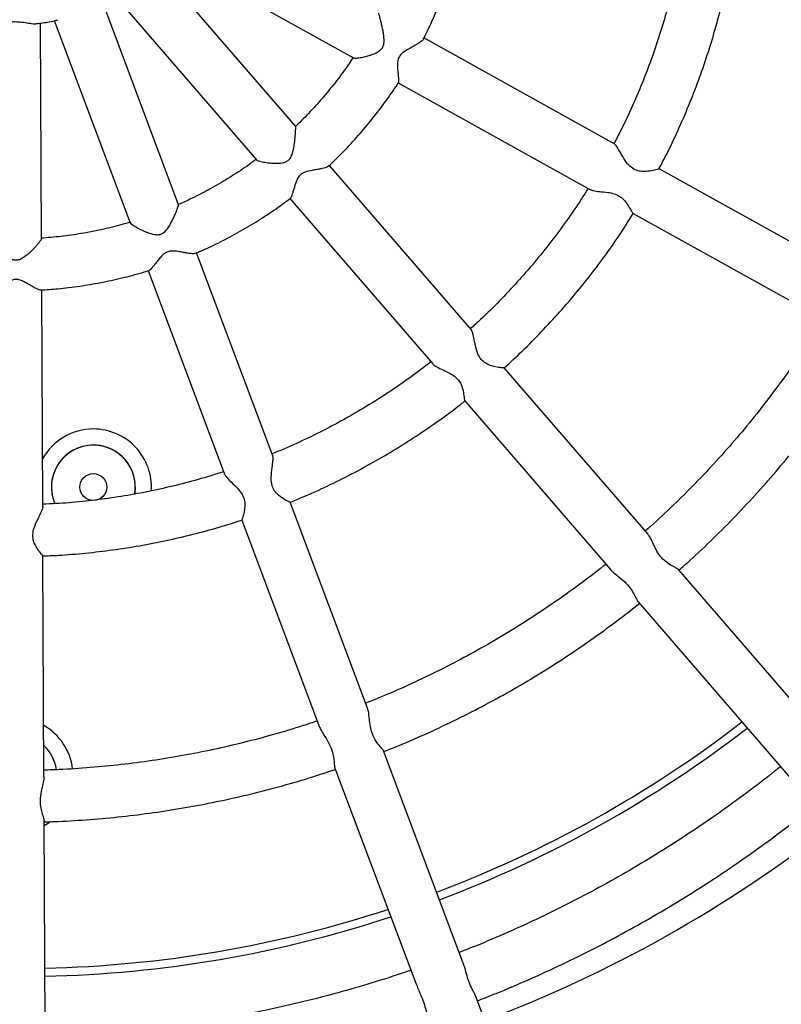
# Model space of a CAD drawing. Units: millimetres. Extents: x 132.27 to 136.52, y 120.91 to 125.16.
# Drawn here: x 134.4 to 134.64, y 122.67 to 122.98 of the extents above; entities that cross this region are included whole.
import ezdxf

# ---------------------------------------------------------------- set-up
doc = ezdxf.new("R2010")
doc.units = ezdxf.units.MM

# ---------------------------------------------------------------- blocks, each defined once
blk = doc.blocks.new('asd')
at = {"color": 0, "linetype": 'ByBlock', "lineweight": -2}
for p, q in [((134.4442331498085, 122.9977489483611), (134.5033758258992, 122.964875361992)), ((134.485494511162, 122.9436603980851), (134.4415585230002, 122.9945140058067)), ((134.4293811842558, 122.9841529811232), (134.4733229273124, 122.933292712412)), ((134.4491879320644, 122.9194141687678), (134.4256874399904, 122.9819909797103)), ((134.4067399520782, 122.9089073862778), (134.4064360756399, 122.9756458034489)), ((134.4107011427239, 122.976419245799), (134.4342022708062, 122.9138407413016)), ((134.5843319868127, 122.9381688503944), (134.5251857217387, 122.9710444316471)), ((134.5171918681392, 122.9571959181813), (134.576812872477, 122.9240564600934)), ((134.5399136228464, 122.8806731233261), (134.4959201406838, 122.9315932773457)), ((134.657793435931, 122.8973363847027), (134.5980366366983, 122.930551322385)), ((134.4836179630246, 122.9213767471751), (134.5279259888125, 122.8700925253649)), ((134.5899924148768, 122.9167308053543), (134.6508169046973, 122.8829224075671)), ((134.4783796545077, 122.8416828220933), (134.4547850000891, 122.9045103673277)), ((134.4397810011726, 122.8989857691444), (134.4634349611125, 122.8360003059232)), ((134.4071177988249, 122.8259233485959), (134.4068122577116, 122.8930273675723)), ((134.594633457766, 122.8173377771551), (134.5500657073705, 122.8689226166106)), ((134.5378256259582, 122.8586342132828), (134.5829619467054, 122.8063912833908)), ((134.5077422232326, 122.7634965481164), (134.4837843150406, 122.8272913608714)), ((134.4687869290672, 122.8217491538276), (134.4928735052899, 122.7576117254793)), ((134.4074981731612, 122.7423841927699), (134.4071873112021, 122.8106567947041)), ((134.6499258319858, 122.7533397466974), (134.6040677742786, 122.8064180493619)), ((134.591565494472, 122.7964331269582), (134.6387154327986, 122.7418595400634)), ((134.5373933060422, 122.6845420225099), (134.5126848900637, 122.7503352778389)), ((134.4976231192222, 122.7449645140016), (134.5226629588537, 122.6782887479912)), ((134.4078826823829, 122.6579369187898), (134.4075605677761, 122.7286808669584)), ((134.5679426062356, 122.6031957350954), (134.5412905291111, 122.6741645465653))]:
    blk.add_line(p, q, dxfattribs=at)
at = {"color": 0, "linetype": 'ByBlock', "lineweight": -2, "flags": 128}
for points in [[(134.4357816475572, 122.8319648740548), (134.4356044716602, 122.8298266789586), (134.4355864857128, 122.8297215549347)], [(134.409487301962, 122.7283046146278), (134.4090697902165, 122.7279919255967), (134.407568169076, 122.7270114426156)]]:
    blk.add_lwpolyline(points, dxfattribs=at)
at = {"color": 0, "linetype": 'ByBlock', "lineweight": -2}
for centre, radius in [((134.3952479338843, 123.0349173553719), 2.125), ((134.4227909709344, 122.8319648740548), 0.004169007913095713)]:
    blk.add_circle(centre, radius, dxfattribs=at)
for centre, radius, start, end in [((134.4227909709344, 122.8319648740548), 0.01798709070846846, 90, 151.0555872797993), ((134.4227909709344, 122.8319648740548), 0.01798709070846846, 356.2791246110031, 90), ((134.4227909709344, 122.8319648740548), 0.01299067662278274, 0, 203.5942657210111), ((134.4227909709344, 122.8319648740548), 0.01299067662278311, 90, 203.4478869080601), ((134.4227909709344, 122.8319648740548), 0.01299067662278183, 350.0641309842849, 90), ((134.3984972435664, 122.7425437876592), 0.01798709070846766, 6.955787721572151, 60.23673257980701), ((134.3995662962496, 123.0501287966317), 0.3672364352978839, 290.6612215464127, 307.6147655440291), ((134.3995662962496, 123.0501287966317), 0.3697346423407269, 290.660696291035, 307.6364857890692), ((134.3984972435664, 122.7425437876592), 0.01299067662278261, 8.441761749850997, 46.40768332817838), ((134.3984972435664, 122.7425437876592), 0.01299067662278219, 8.391767281671715, 46.40768332817838), ((134.3995662962496, 123.0501287966317), 0.409705955026211, 290.6531633609746, 307.9479369531431), ((134.3995662962496, 123.0501287966317), 0.367236435297884, 271.2798255944463, 288.166005829806), ((134.3995662962496, 123.0501287966317), 0.3697346423407272, 271.2729401082339, 288.1823497421432)]:
    blk.add_arc(centre, radius, start, end, dxfattribs=at)
for points, knots in [([(134.3949888086047, 123.660982998024), (134.3924010700761, 123.6609599874995), (134.3851226637383, 123.6608952669161), (134.3731570151671, 123.6605414649325), (134.359101529345, 123.6598282582555), (134.345065548977, 123.6587974176023), (134.331056227152, 123.657455023306), (134.3170806206753, 123.655800261912), (134.3031457733923, 123.6538343660267), (134.2892587074664, 123.6515582193011), (134.2754264212511, 123.6489729975621), (134.2616558853586, 123.6460799963072), (134.2479540392293, 123.64288067611), (134.2343277875867, 123.6393766495358), (134.2207839969457, 123.6355696836294), (134.2073294921298, 123.6314616981289), (134.1939710528141, 123.6270547647268), (134.1807154100897, 123.6223511059507), (134.1675692430538, 123.6173530940476), (134.1545391754271, 123.6120632497706), (134.1416317721993, 123.6064842410944), (134.1288535363056, 123.6006188818544), (134.1162109053354, 123.5944701303114), (134.1037102482748, 123.5880410876424), (134.0913578622851, 123.5813349963585), (134.0791599695185, 123.5743552386502), (134.0671227139732, 123.5671053346617), (134.0552521583892, 123.559588940695), (134.043554281186, 123.5518098473446), (134.0320349734453, 123.5437719775632), (134.0207000359384, 123.5354793846614), (134.009555176201, 123.5269362502401), (133.9986060056569, 123.5181468820586), (133.9878580367919, 123.5091157118388), (133.9773166803785, 123.4998472930061), (133.9669872427547, 123.4903462983703), (133.9568749231566, 123.4806175177452), (133.9469848111071, 123.4706658555101), (133.9373218838612, 123.4604963281141), (133.9278910039102, 123.4501140615236), (133.9186969165453, 123.4395242886165), (133.9097442474819, 123.4287323465222), (133.901037500546, 123.4177436739102), (133.8925810554239, 123.4065638082292), (133.8843791654754, 123.395198382897), (133.8764359556129, 123.3836531244433), (133.8687554202463, 123.371933849607), (133.8613414212948, 123.3600464623901), (133.8541976862678, 123.3479969510686), (133.8473278064129, 123.3357913851629), (133.8407352349352, 123.3234359123693), (133.8344232852864, 123.3109367554537), (133.828395129525, 123.2983002091095), (133.8226537967484, 123.2855326367818), (133.8172021715978, 123.2726404674582), (133.8120429928361, 123.2596301924298), (133.8071788519989, 123.2465083620221), (133.8026121921209, 123.2332815822988), (133.7983453065354, 123.2199565117398), (133.7943803377503, 123.2065398578947), (133.790719276399, 123.1930383740141), (133.7873639602668, 123.1794588556602), (133.7843160733939, 123.1658081372974), (133.7815771452553, 123.1520930888665), (133.7791485500163, 123.1383206123419), (133.777031505866, 123.1244976382757), (133.7752270744273, 123.1106311223282), (133.7737361602446, 123.0967280417882), (133.7725595103485, 123.0827953920835), (133.7716977138986, 123.0688401832842), (133.7711512019035, 123.0548694365996), (133.7709202470181, 123.0408901808706), (133.7710049634196, 123.0269094490598), (133.77140530676, 123.0129342747396), (133.7721210741346, 122.9989716897997), (133.7731519041139, 122.9850287199132), (133.7744972769251, 122.9711123808131), (133.7761565149029, 122.9572296735748), (133.7781287828045, 122.9433875821386), (133.7804130882137, 122.9295930700281), (133.7830082820364, 122.9158530768752), (133.7859130590726, 122.9021745149575), (133.7891259586652, 122.8885642657475), (133.792645365425, 122.8750291764778), (133.7964695100305, 122.8615760567219), (133.8005964701048, 122.8482116749933), (133.8050241711663, 122.8349427553634), (133.8097503876545, 122.8217759741017), (133.8147727440308, 122.8087179563367), (133.8200887159524, 122.795775272743), (133.82569563152, 122.7829544362524), (133.8315906725989, 122.7702618987934), (133.8377708762118, 122.7577040480592), (133.8442331360042, 122.7452872043056), (133.8509742037809, 122.7330176171819), (133.8579906911127, 122.7209014625939), (133.8652790710145, 122.7089448396037), (133.872835679691, 122.6971537673641), (133.8806567183528, 122.6855341820931), (133.8887382550992, 122.6740919340863), (133.8970762268683, 122.662832784772), (133.9056664414541, 122.6517624038076), (133.9145045795881, 122.6408863662215), (133.9235861970858, 122.6302101495996), (133.9329067270568, 122.6197391313194), (133.9424614821773, 122.6094785858332), (133.952245657024, 122.5994336820001), (133.9622543304693, 122.5896094804711), (133.9724824681343, 122.5800109311255), (133.9829249249018, 122.5706428705629), (133.9935764474848, 122.5615100196499), (134.0044316770523, 122.5526169811242), (134.015485151908, 122.5439682372572), (134.0267313102241, 122.5355681475756), (134.0381644928255, 122.5274209466446), (134.0497789460257, 122.5195307419121), (134.0615688245111, 122.5119015116177), (134.0735281942741, 122.5045371027645), (134.085651035591, 122.4974412291578), (134.0979312460466, 122.4906174695094), (134.1103626436004, 122.4840692656109), (134.1229389696957, 122.4777999205745), (134.1356538924086, 122.4718125971444), (134.1485010096351, 122.4661103160784), (134.161473852316, 122.4606959546017), (134.1745658876964, 122.4555722449328), (134.1877705226191, 122.4507417728827), (134.2010811068502, 122.4462069765285), (134.2144909364345, 122.441970144962), (134.2279932570792, 122.438033417113), (134.2415812675654, 122.4343987806506), (134.2552481231832, 122.4310680709593), (134.2689869391911, 122.4280429701944), (134.2827907942957, 122.4253250064144), (134.2966527341521, 122.422915552792), (134.3105657748814, 122.4208158269048), (134.324522906604, 122.4190268901043), (134.3385170969872, 122.4175496469655), (134.3525412948051, 122.4163848448163), (134.3665884335088, 122.4155330733474), (134.3806514348048, 122.4149947643023), (134.3947232122404, 122.4147701912488), (134.4087966747934, 122.4148594694309), (134.4228647304654, 122.4152625557021), (134.4369202887591, 122.4159792484827), (134.4509562652075, 122.4170091877862), (134.4649655851644, 122.4183518553922), (134.4789411885048, 122.4200065752739), (134.4928760322755, 122.4219725139135), (134.5067630940761, 122.424248680709), (134.5205953756193, 122.4268339284749), (134.5343659062781, 122.4297269540234), (134.5480677466192, 122.4329262988257), (134.5616939919207, 122.4364303497528), (134.5752377756716, 122.4402373398956), (134.5886922730515, 122.4443453494638), (134.6020507043892, 122.4487523067637), (134.6153063385976, 122.4534559892527), (134.6284524965838, 122.4584540246724), (134.6414825546318, 122.4637438922579), (134.6543899477565, 122.4693229240226), (134.667168173028, 122.4751883061197), (134.6798107928622, 122.4813370802766), (134.6923114382787, 122.487766145305), (134.7046638121221, 122.4944722586825), (134.7168616922462, 122.5014520382076), (134.7288989346593, 122.508701963725), (134.7407694766281, 122.5162183789217), (134.7524673397398, 122.5239974931928), (134.76398663292, 122.5320353835748), (134.7753215554048, 122.5403279967468), (134.7864663996659, 122.5488711510978), (134.7974155542874, 122.5576605388583), (134.8081635067917, 122.5666917282968), (134.8187048464144, 122.5759601659779), (134.8290342668261, 122.5854611790825), (134.8391465687992, 122.5951899777876), (134.8490366628199, 122.6051416577046), (134.8586995716422, 122.6153112023756), (134.8681304327842, 122.6256934858255), (134.8773245009642, 122.636283275168), (134.8862771504764, 122.6470752332655), (134.8949838775047, 122.6580639214402), (134.9034403023728, 122.6692438022357), (134.9116421717313, 122.6806092422268), (134.919585360678, 122.6921545148763), (134.9272658748137, 122.7038738034381), (134.9346798522297, 122.7157612039035), (134.9418235654277, 122.7278107279897), (134.9486934231709, 122.7400163061699), (134.9552859722655, 122.7523717907418), (134.9615978992709, 122.7648709589336), (134.9676260321403, 122.777507516046), (134.9733673417875, 122.7902750986289), (134.9788189435831, 122.8031672776892), (134.9839780987761, 122.8161775619311), (134.9888422158425, 122.8292994010245), (134.9934088517598, 122.8425261889014), (134.9976757132066, 122.8558512670778), (135.0016406576871, 122.8692679280003), (135.0053016945803, 122.8827694184146), (135.0086569861131, 122.8963489427555), (135.0117048482576, 122.9099996665555), (135.0144437515514, 122.9237147198711), (135.0168723218416, 122.9374872007254), (135.0189893409516, 122.9513101785643), (135.0207937472712, 122.9651766977255), (135.0222846362685, 122.9790797809187), (135.0234612609256, 122.9930124327146), (135.0243230320955, 123.0069676430423), (135.0248695187825, 123.0209383906916), (135.0251004483441, 123.0349176468211), (135.0250157066162, 123.0488983784682), (135.0246153379592, 123.0628735520604), (135.0238995452907, 123.0768361357082), (135.0228686900527, 123.0907791037395), (135.021523292031, 123.104695440422), (135.0198640289034, 123.1185781446815), (135.0178917359252, 123.1324202325795), (135.0156074055254, 123.146214740594), (135.0130121868105, 123.1599547290951), (135.0101073849931, 123.1736332858078), (135.0068944607427, 123.1872435292619), (135.003375029461, 123.2007786122279), (134.9995508604816, 123.2142317251352), (134.9954238761937, 123.2275960994741), (134.9909961510913, 123.2408650111765), (134.9862699107466, 123.2540317839773), (134.9812475307104, 123.2670897927518), (134.9759315353374, 123.2800324668303), (134.9703245965386, 123.2928532932855), (134.9644295324605, 123.3055458201939), (134.9582493060919, 123.3181036598678), (134.9517870237986, 123.3305204920568), (134.9450459337874, 123.3427900671174), (134.9380294244984, 123.3549062091498), (134.9307410229281, 123.3668628190984), (134.9231843928823, 123.3786538778166), (134.9153633331613, 123.3902734490935), (134.9072817756766, 123.4017156826402), (134.8989437835003, 123.4129748170359), (134.8903535488487, 123.4240451826305), (134.8815153910006, 123.4349212044035), (134.8724337541502, 123.4455974047768), (134.8631132051979, 123.456068406381), (134.8535584314769, 123.4663289347723), (134.8437742384197, 123.4763738211), (134.8337655471636, 123.4861980047221), (134.823537392096, 123.4957965357682), (134.8130949183431, 123.5051645776478), (134.8024433792004, 123.5142974095039), (134.7915881335074, 123.5231904286081), (134.7805346429683, 123.5318391526989), (134.7692884694191, 123.5402392222595), (134.7578552720424, 123.5483864027349), (134.7462408045323, 123.5562765866873), (134.7344509122094, 123.5639057958877), (134.7224915290887, 123.5712701833436), (134.7103686749002, 123.5783660352606), (134.698088452066, 123.5851897729374), (134.6856570426326, 123.5917379545938), (134.6730807051628, 123.5980072771287), (134.6603657715863, 123.6039945778093), (134.6475186440125, 123.6096968358892), (134.634545791506, 123.6151111741546), (134.6214537468265, 123.620234860399), (134.608249103136, 123.625065308823), (134.5949385106729, 123.6296000813615), (134.5815286733966, 123.6338368889342), (134.5680263456036, 123.6377735926257), (134.5544383285166, 123.6414082047701), (134.5407714668484, 123.6447388900295), (134.5270326453457, 123.6477639661317), (134.5132287852971, 123.6504819055135), (134.4993668410771, 123.652891333212), (134.4854537964664, 123.65499103839), (134.4714966617215, 123.6567799345998), (134.4575024677771, 123.6582572109869), (134.4434782710844, 123.6594217705099), (134.4294311186971, 123.6602743286974), (134.4153681616713, 123.6608095826855), (134.4038845343983, 123.6610020563037), (134.3970912447138, 123.6609875023013), (134.3949888086047, 123.660982998024)], [0, 0, 0, 0, 0.001971100879653934, 0.005544019605032517, 0.009116993597240842, 0.01268996865909791, 0.01626294165446789, 0.01983590959647867, 0.02340886950645991, 0.02698181841912558, 0.0305547533877388, 0.03412767148929442, 0.03770056982966547, 0.04127344554874056, 0.0448462958255377, 0.04841911788328777, 0.05199190899448223, 0.0555646664858811, 0.05913738774348348, 0.06271007021743047, 0.06628271142686122, 0.06985530896468954, 0.07342786050231896, 0.07700036379426489, 0.08057281668268507, 0.08414521710181756, 0.08771756308229549, 0.09128985275535256, 0.0948620843568943, 0.09843425623142375, 0.1020063668358277, 0.1055784147429872, 0.1091503986452221, 0.1127223173575505, 0.1162941698207469, 0.1198659551042021, 0.1234376724085509, 0.1270093210680822, 0.130580900552903, 0.1341524104708463, 0.1377238505691183, 0.1412952207356795, 0.1448665210003326, 0.1484377515355226, 0.1520089126568387, 0.1555800048232046, 0.1591510286367545, 0.1627219848423886, 0.1662928743269933, 0.1698636981183399, 0.1734344573836439, 0.1770051534277841, 0.1805757876911837, 0.1841463617473567, 0.1877168773001086, 0.1912873361804041, 0.1948577403429145, 0.1984280918622102, 0.2019983929286688, 0.2055686458440362, 0.2091388530167093, 0.2127090169567064, 0.2162791402703639, 0.2198492256547561, 0.223419275891872, 0.2269892938425384, 0.2305592824401153, 0.2341292446839942, 0.2376991836328975, 0.2412691023980126, 0.2448390041359665, 0.2484088920416803, 0.2519787693410958, 0.2555486392838341, 0.2591185051357768, 0.2626883692370212, 0.2662582347094264, 0.2698281048274243, 0.2733979828542763, 0.2769678720346413, 0.2805377755871846, 0.284107696697295, 0.287677638509877, 0.2912476041222909, 0.2948175965774198, 0.2983876188569107, 0.3019576738746025, 0.305527764470132, 0.3090978934027893, 0.3126680633455846, 0.3162382768795708, 0.3198085364884268, 0.3233788445533207, 0.3269492033480505, 0.330519615034489, 0.3340900816583321, 0.3376606051451526, 0.3412311872967839, 0.3448018297880264, 0.3483725341636677, 0.3519433018358505, 0.3555141340817607, 0.3590850320416558, 0.3626559967172148, 0.3662270289702216, 0.3697981295215749, 0.3733692989506127, 0.3769405376947615, 0.3805118460494873, 0.3840832241685553, 0.3876546720645832, 0.3912261896098822, 0.3947977765375791, 0.3983694324430035, 0.4019411567853418, 0.4055129488895322, 0.4090848079484133, 0.4126567330250865, 0.4162287230555121, 0.4198007768513037, 0.4233728931027228, 0.426945070381859, 0.4305173071459958, 0.4340896017411249, 0.4376619524056401, 0.4412343572741468, 0.4448068143814352, 0.4483793216665682, 0.4519518769770846, 0.4555244780733126, 0.459097122632791, 0.4626698082547747, 0.4662425324648227, 0.4698152927194785, 0.473388086411001, 0.4769609108721769, 0.4805337633811837, 0.4841066411665013, 0.4876795414118815, 0.4912524612613506, 0.4948253978242518, 0.4983983481803211, 0.5019713093847833, 0.5055442784734934, 0.5091172524680696, 0.5126902275298786, 0.5162632005249621, 0.519836168466448, 0.523409128375667, 0.5269820772873303, 0.5305550122547066, 0.5341279303547936, 0.5377008286934639, 0.5412737044106101, 0.5448465546852547, 0.5484193767406309, 0.5519921678492331, 0.5555649253378289, 0.5591376465924225, 0.5627103290631554, 0.5662829702691785, 0.5698555678034081, 0.5734281193372556, 0.5770006226252435, 0.5805730755095367, 0.5841454759243785, 0.5877178219004121, 0.5912901115688802, 0.5948623431656936, 0.5984345150353664, 0.6020066256347976, 0.6055786735368724, 0.6091506574339236, 0.612722576140977, 0.6162944285988198, 0.6198662138768511, 0.6234379311757167, 0.6270095798297178, 0.6305811593089713, 0.6341526692213202, 0.6377241093139844, 0.6412954794749349, 0.644866779733984, 0.64843801026359, 0.652009171379354, 0.6555802635402103, 0.6591512873483045, 0.6627222435485485, 0.6662931330278383, 0.6698639568139595, 0.6734347160741363, 0.6770054121132602, 0.6805760463717642, 0.6841466204231734, 0.6877171359713027, 0.6912875948471299, 0.6948579990053289, 0.6984283505204886, 0.7019986515829898, 0.7055689044945909, 0.7091391116636941, 0.712709275600325, 0.716279398910829, 0.7198494842922897, 0.7234195345267004, 0.7269895524748932, 0.730559541070235, 0.7341295033121222, 0.7376994422592791, 0.7412693610229028, 0.744839262759619, 0.7484091506643504, 0.7519790279630438, 0.755548897905325, 0.7591187637570694, 0.7626886278582921, 0.7662584933309383, 0.7698283634494409, 0.7733982414770572, 0.7769681306584456, 0.7805380342122722, 0.7841079553239176, 0.7876778971382845, 0.7912478627527307, 0.7948178552101338, 0.798387877492138, 0.8019579325125674, 0.8055280231110646, 0.8090981520469065, 0.8126683219930965, 0.8162385355306807, 0.8198087951433293, 0.8233791032122036, 0.8269494620110907, 0.8305198737018562, 0.8340903403301846, 0.8376608638216416, 0.8412314459780498, 0.8448020884741979, 0.8483727928548618, 0.8519435605321751, 0.855514392783313, 0.8590852907485224, 0.8626562554294711, 0.8662272876879299, 0.8697983882447887, 0.8733695576793719, 0.8769407964290943, 0.8805121047894133, 0.8840834829140807, 0.8876549308157036, 0.8912264483665828, 0.8947980352998316, 0.898369691210769, 0.9019414155585711, 0.9055132076681681, 0.9090850667323844, 0.9126569918143139, 0.9162289818499052, 0.9198010356507624, 0.9233731519071354, 0.9269453291911082, 0.9305175659599516, 0.934089860559654, 0.9376622112285922, 0.9412346161013704, 0.9448070732127707, 0.9483795805018448, 0.9519521358161231, 0.955524736915934, 0.9590973814788036, 0.9626700671039832, 0.9662427913170255, 0.9698155515744683, 0.9733883452685674, 0.9769611697321054, 0.9805340222432495, 0.9841069000304824, 0.9876798002775506, 0.9912527201284773, 0.9948256566926029, 0.9983986070496598, 1, 1, 1, 1]), ([(134.525005587651, 122.9706831656304), (134.5255932009114, 122.9718397222938), (134.5271863746916, 122.9749754509703), (134.5294670997487, 122.9802412454833), (134.5318747632733, 122.9864481823257), (134.5339554443261, 122.9927702950886), (134.5354825552414, 122.9980681682972), (134.5361971186738, 123.0012812648031), (134.5364302994531, 123.0023297824198)], [0, 0, 0, 0, 0.1152909540063409, 0.3125840367854304, 0.5098726578934628, 0.707157099717996, 0.9044376851721412, 1, 1, 1, 1]), ([(134.6033341694278, 122.9915348709982), (134.6030647495555, 122.9902390173436), (134.6022468359567, 122.9863050227318), (134.6005478685022, 122.9798066602368), (134.5982591621581, 122.9720506416301), (134.5956519259868, 122.9643929310503), (134.5927557272333, 122.9568381969239), (134.5895515925564, 122.9494081608253), (134.5866522295591, 122.94323043282), (134.5847133040568, 122.939589203153), (134.5840426229309, 122.9383296890509)], [0, 0, 0, 0, 0.06997283754588286, 0.212425812829366, 0.3548776667132895, 0.4973282415987644, 0.6397773886671105, 0.7822249688221665, 0.9246708535459064, 1, 1, 1, 1]), ([(134.5979991986335, 122.930517961753), (134.5987490612642, 122.9319248032111), (134.6008161559855, 122.9358029462635), (134.6038887254911, 122.9423097376833), (134.6072374976485, 122.9500112805077), (134.6102803420938, 122.9578381280227), (134.6130322813123, 122.9657701734586), (134.6154747183737, 122.9738008007127), (134.6175456783994, 122.9815425546068), (134.6186500809324, 122.9866378178717), (134.6191620027818, 122.9889996166865)], [0, 0, 0, 0, 0.0765860879053402, 0.2111195991509998, 0.3456515278819398, 0.4801819454423044, 0.6147109323553532, 0.7492385778966323, 0.8837649796009028, 1, 1, 1, 1]), ([(134.5033783788302, 122.9648798766829), (134.5033808042332, 122.9648766249502), (134.5034343911789, 122.9648047810459), (134.5038660324775, 122.9647822399607), (134.5048485509993, 122.9648473133941), (134.5061742966831, 122.9650645385563), (134.5078533571595, 122.9654718493655), (134.5095689501645, 122.9660255808938), (134.5111066602909, 122.966722697912), (134.5122273298921, 122.9677258062306), (134.5127864994566, 122.9688808001764), (134.5128971438113, 122.9702795581648), (134.5127665975504, 122.9717661797915), (134.5125241955909, 122.9732246340776), (134.5122339094091, 122.9746153631968), (134.5119428189542, 122.9758590856725), (134.5116126517687, 122.9771852794228), (134.511337846684, 122.9782567367743), (134.5112019903972, 122.9788099354971), (134.5112389611496, 122.9787519898092), (134.5112468022214, 122.9787397001945)], [0, 0, 0, 0, 0.003297859455338539, 0.07286303113724067, 0.1165135682628553, 0.2044288263125922, 0.2715427549638312, 0.3386075718157392, 0.4193667826381984, 0.4611197742803782, 0.5032413463601968, 0.5568828467772621, 0.6125187641998674, 0.6680519602158695, 0.723587354942551, 0.7791591733379192, 0.8283567534300895, 0.9135301996855645, 0.9816607488133803, 1, 1, 1, 1]), ([(134.3917538219035, 122.9754340255294), (134.3918542753677, 122.9754102933192), (134.3923146861145, 122.9753015209169), (134.3933806633362, 122.9754765766738), (134.3950723681852, 122.9757561327485), (134.3967397735171, 122.9760311853157), (134.398792791359, 122.9761266327733), (134.4007297586575, 122.9759866787112), (134.4024853643978, 122.9756864281354), (134.403765830705, 122.9754979206583), (134.4046059762412, 122.9754187907828), (134.405023707184, 122.9754560949972), (134.4052039087555, 122.9754721873605)], [0, 0, 0, 0, 0.03894685778998069, 0.1785060577650757, 0.2590069185209893, 0.4217926619344667, 0.500248417788607, 0.6365816258330631, 0.7768332065416769, 0.8596543840496103, 0.9394574402909648, 1, 1, 1, 1]), ([(134.4052004952765, 122.9755015052688), (134.4058139429009, 122.9755685649113), (134.407845050218, 122.9757905974454), (134.4100594645184, 122.976198027321), (134.4116282490665, 122.9766264577298), (134.4118214879731, 122.9766792307022)], [0, 0, 0, 0, 0.2750562462735419, 0.9107032648674116, 1, 1, 1, 1]), ([(134.5250146512694, 122.9706787517433), (134.5250150891399, 122.9706593244435), (134.5250189179054, 122.9704894509728), (134.5243234369568, 122.9699143004605), (134.523171242609, 122.9691589554506), (134.5217369785213, 122.968352178336), (134.5203061081249, 122.9675563525071), (134.5188416347322, 122.9666759156336), (134.5177151076977, 122.9655712853127), (134.5171275376725, 122.9643601067037), (134.5169751647093, 122.9629670874638), (134.5170196978075, 122.9615520819199), (134.5171326811665, 122.9602456345935), (134.5172480927925, 122.9591228809262), (134.5173442722474, 122.9580309685899), (134.517389097209, 122.9572906962398), (134.5172996730064, 122.9572762386903), (134.5172805430541, 122.9572731458785)], [0, 0, 0, 0, 0.01068081095945585, 0.09339364930903711, 0.2077725406784197, 0.2657045055404435, 0.3405472887636913, 0.4357064490134908, 0.4858716832826677, 0.5364880739631466, 0.6024436471882191, 0.6698294544360516, 0.7371244464880397, 0.8044458090299694, 0.8649546364252153, 0.9711106022662849, 1, 1, 1, 1]), ([(134.5033070553491, 122.965091094871), (134.5028260351244, 122.9643482726448), (134.501208470639, 122.9618503260086), (134.4981766542307, 122.9577831037383), (134.4942384927451, 122.9528923733193), (134.4900183119373, 122.9482414402261), (134.4870696941, 122.9451654141565), (134.4854698185902, 122.9437094297171), (134.4854191633418, 122.9436633303469)], [0, 0, 0, 0, 0.09498592976767811, 0.3194166455639822, 0.5438397579155744, 0.7682550770566071, 0.9926624937029652, 1, 1, 1, 1]), ([(134.4956424158676, 122.931319906401), (134.4972259739894, 122.9328478712926), (134.5004106238861, 122.9359207191831), (134.5049098752132, 122.9408174459658), (134.5092116058539, 122.9459172559695), (134.5132336227666, 122.9512344960699), (134.5159325420084, 122.9550213169276), (134.5172099597993, 122.9570797646393), (134.5173162682906, 122.9572510715305)], [0, 0, 0, 0, 0.1947077057984823, 0.3915712764773888, 0.5884296917934778, 0.7852829120859119, 0.9821309442987934, 1, 1, 1, 1]), ([(134.4733331341474, 122.9333014554294), (134.4733401749809, 122.9332878027781), (134.4733910333954, 122.9331891848801), (134.4738417937493, 122.9330053144728), (134.4748548449699, 122.9327234463513), (134.4762235133328, 122.932470330519), (134.4779833956152, 122.9322768977349), (134.4798150376205, 122.9322104827894), (134.4815157784085, 122.9323411283275), (134.4829199803604, 122.9329024393588), (134.4838421025228, 122.9337981835616), (134.4844198328312, 122.9350763556508), (134.484793977843, 122.9365200537099), (134.485046487606, 122.9379762518499), (134.4852237163956, 122.9393860261037), (134.4853434091279, 122.9406588889693), (134.4854397680035, 122.9420242626907), (134.4854848196891, 122.9431359237715), (134.4854827777871, 122.9437120065594), (134.4854655026464, 122.943646406744), (134.4854615681421, 122.9436314660402)], [0, 0, 0, 0, 0.01107142101796489, 0.07997276491806558, 0.1232067654559917, 0.2102830894626342, 0.2767565813937866, 0.3431814301764574, 0.4231699937557069, 0.4645245561961032, 0.5062441818840215, 0.5593738066401315, 0.6144788166164148, 0.6694820854082614, 0.7244875319295238, 0.779529054545494, 0.8282571652225416, 0.9126178412579566, 0.9800982525336434, 0.9999999999999999, 0.9999999999999999, 0.9999999999999999, 0.9999999999999999]), ([(134.597995142327, 122.9305201291342), (134.5979692391635, 122.9304973122404), (134.5979101879533, 122.9304452967716), (134.5969648017784, 122.9301564086003), (134.5952465308006, 122.9297930306276), (134.5930658888358, 122.9296203445126), (134.5909932669206, 122.9299716597604), (134.5892709801424, 122.9309416801061), (134.5876745416545, 122.9327455038747), (134.5863659250088, 122.9349539344756), (134.5853096525948, 122.9368376235204), (134.5846305959358, 122.9379372295821), (134.5843946458327, 122.9380646497127), (134.584301608599, 122.9381148926087)], [0, 0, 0, 0, 0.06368588064912026, 0.1451841323427554, 0.2598176416832365, 0.3765118994854472, 0.4532930622294579, 0.5307552881908721, 0.6167094681305694, 0.7475147712666449, 0.8580789590669853, 0.9440392655923654, 1, 1, 1, 1]), ([(134.4733238325524, 122.9335277021959), (134.4725623165069, 122.9329536617724), (134.4701269340111, 122.9311178396545), (134.465819072548, 122.9282924139467), (134.4604293069498, 122.9250410143639), (134.454857658286, 122.9221115918906), (134.4510704177006, 122.9202460111254), (134.4491104960682, 122.9194412756537), (134.4490924456242, 122.9194338642183)], [0, 0, 0, 0, 0.1019128957272488, 0.3259246917315577, 0.5499292222135593, 0.7739268286492318, 0.9979179161853275, 0.9999999999999999, 0.9999999999999999, 0.9999999999999999, 0.9999999999999999]), ([(134.4956432271822, 122.931319066121), (134.4954358570234, 122.9311868358217), (134.4949410112028, 122.930871295672), (134.4935473975175, 122.9305525067481), (134.4919876879814, 122.9302732695627), (134.4903991833826, 122.9300066924857), (134.4887445242245, 122.9296732380215), (134.4873146731143, 122.9290163750258), (134.4863436088278, 122.9280778852357), (134.4857075493511, 122.9268223066171), (134.4852390216638, 122.925480483099), (134.4848638911321, 122.9242190546946), (134.4845473385621, 122.9231288619656), (134.4842071773396, 122.9220828895827), (134.4839502177753, 122.9213929107612), (134.4838265952398, 122.9214046860032), (134.4838078533099, 122.9214064712017)], [0, 0, 0, 0, 0.08426018124273776, 0.2010694247589341, 0.2602323429331104, 0.3366654048931041, 0.4338465314920066, 0.4850776895810409, 0.5367695903690173, 0.6041266046035596, 0.6729442428417943, 0.741669136219508, 0.8104209604141224, 0.8722154949603761, 0.9806270901084475, 1, 1, 1, 1]), ([(134.5760550733078, 122.9244776716125), (134.5753496157175, 122.923341682622), (134.5732200788905, 122.9199125177454), (134.5693790298497, 122.9143726614616), (134.5645567704768, 122.9078605622113), (134.5594692352957, 122.9015489612379), (134.5541457130101, 122.8954322558438), (134.5485757818165, 122.8895373955478), (134.5437329887493, 122.8847247192939), (134.540666639803, 122.8819694402613), (134.5396122170097, 122.8810219848136)], [0, 0, 0, 0, 0.07057481417775921, 0.2130413903401256, 0.3555058100175819, 0.4979680207359392, 0.6404279838651602, 0.7828856746900099, 0.9253410823883648, 1, 1, 1, 1]), ([(134.5768218320303, 122.9240730714402), (134.5770811699026, 122.9239609367292), (134.5777380512588, 122.9236769087917), (134.5796164914632, 122.9234711806438), (134.5818974175735, 122.9232799284155), (134.5840369003691, 122.9228965945366), (134.5857420635388, 122.9221557357438), (134.5872064927014, 122.920939651076), (134.5883728110977, 122.9193243872575), (134.5892691655377, 122.9177478738473), (134.5897476674608, 122.916973035012), (134.5899512589654, 122.9167326241246), (134.5899920728762, 122.9167323097062), (134.5899932617055, 122.9167323005478)], [0, 0, 0, 0, 0.08202300653369334, 0.2077574836584539, 0.3363455203440975, 0.4364931837341442, 0.5150685318649545, 0.5936939671473416, 0.7122088821093568, 0.8373089578597871, 0.9510672718000812, 0.9985746854628296, 1, 1, 1, 1]), ([(134.4342165985555, 122.9138461587594), (134.4342265232454, 122.9138162447669), (134.4342681763286, 122.9136906982736), (134.4346886597072, 122.9133387062642), (134.4356105400568, 122.9127185838576), (134.4368576919045, 122.9120095726485), (134.4384865685128, 122.9112239007964), (134.4402136659071, 122.9105352755849), (134.4418724775844, 122.9100781402623), (134.4433909090741, 122.9101279321947), (134.4445647509257, 122.9106567475063), (134.4455397949178, 122.9116629420043), (134.4463733386399, 122.912894895189), (134.4470900446888, 122.9141808349592), (134.44771314259, 122.9154498855803), (134.4482286017221, 122.9166100220234), (134.4487400842808, 122.9178697873645), (134.4490942372863, 122.9188962107838), (134.4492299372595, 122.9194439229312), (134.4491717774103, 122.9194092242697), (134.4491647722424, 122.9194050449268)], [0, 0, 0, 0, 0.02155632358121171, 0.09047006470015459, 0.1337118442063238, 0.2208038356032303, 0.2872892879168664, 0.3537260883297983, 0.4337290440191495, 0.475091047265945, 0.5168181794450349, 0.5699573636603329, 0.6250722885211308, 0.6800854538914999, 0.7351007973831157, 0.7901522234605108, 0.8388891016450882, 0.9232649564521163, 0.9907575092823622, 1, 1, 1, 1]), ([(134.4544389879657, 122.9043636076789), (134.4552540670892, 122.9047037360057), (134.458126753031, 122.9059024930768), (134.4629230781315, 122.9082601989823), (134.4688151176346, 122.9114211583302), (134.4745350508692, 122.9148815593739), (134.4795505545438, 122.9181952577693), (134.482572049518, 122.9204659832919), (134.483813466806, 122.9213989379863)], [0, 0, 0, 0, 0.07777349358177761, 0.2741069120837233, 0.4704369883217376, 0.6667633747790882, 0.863085753546915, 1, 1, 1, 1]), ([(134.5500402003732, 122.8688605487347), (134.5519124957324, 122.870578590309), (134.5558528478379, 122.8741943065481), (134.561592082153, 122.8799867515075), (134.5673091768302, 122.8861632955476), (134.5727836645992, 122.8925536710995), (134.5780188031449, 122.8991391586284), (134.5829891053131, 122.9059225602117), (134.58703281826, 122.9118123923514), (134.5893117140409, 122.9155035251326), (134.5901188207442, 122.9168107977316)], [0, 0, 0, 0, 0.1214653184575282, 0.2556306733227293, 0.3897942583880338, 0.5239560544415514, 0.6581160522326649, 0.792274252635535, 0.926430666754748, 1, 1, 1, 1]), ([(134.4342619393275, 122.9140296817554), (134.4332923266122, 122.9137326297046), (134.4303146982974, 122.9128203988896), (134.4252360733486, 122.9116158880243), (134.4190496788044, 122.9104122262103), (134.4128364999173, 122.9095145767133), (134.4086767481905, 122.9091764542849), (134.4066114026506, 122.9090085741576)], [0, 0, 0, 0, 0.1080509765056546, 0.3318187169137002, 0.5555827508118795, 0.7793437580527094, 1, 1, 1, 1]), ([(134.4067059830055, 122.9089077637192), (134.4066887064227, 122.9088167347769), (134.406651385031, 122.908620091329), (134.4061307108548, 122.9078872217025), (134.4054745092769, 122.9070766046779), (134.4047742920998, 122.9062817444714), (134.4038639913267, 122.9053213244992), (134.4025591165679, 122.9040777651758), (134.4010908209796, 122.9029039665277), (134.3996134546762, 122.9022484714129), (134.3984980496538, 122.9021535762165), (134.397174623835, 122.902518418359), (134.3957934546179, 122.9034179525308), (134.3943890614535, 122.9046077710737), (134.3932335942272, 122.9057348675442), (134.392335446102, 122.9066965715106), (134.3916884317592, 122.9074478457002), (134.391110695764, 122.9081800822818), (134.39078228579, 122.9086802475465), (134.3907651386247, 122.9088184233714), (134.3907603139962, 122.9088573013434)], [0, 0, 0, 0, 0.0577874383136311, 0.1248341553452557, 0.172195310881708, 0.2195031613978739, 0.2667757515139729, 0.3356530192410329, 0.4280847082161715, 0.4723345037591974, 0.5097426183677916, 0.5470861222652419, 0.6194102586042273, 0.687778793112374, 0.7539277963621935, 0.8096121916809661, 0.8566983143751378, 0.8974306971467864, 0.9711404908161066, 1, 1, 1, 1]), ([(134.454446088361, 122.9043466895649), (134.4542501192612, 122.9042954707754), (134.453753774925, 122.9041657454458), (134.4524312442464, 122.9043294489211), (134.4509187987466, 122.904589295996), (134.449369128912, 122.9048734811344), (134.4477226659301, 122.9051187618856), (134.44616227488, 122.9049857430539), (134.444924768516, 122.904433793584), (134.4438816240567, 122.9034716597512), (134.4429562380611, 122.9023729076316), (134.4421380735737, 122.9013194491887), (134.4414266628382, 122.9004070252505), (134.4406933041839, 122.8995505339144), (134.4401723575189, 122.8990008012119), (134.4400246954405, 122.8990511126964), (134.4400085418438, 122.8990566165565)], [0, 0, 0, 0, 0.07729859085252992, 0.19577942551285, 0.2557889908110341, 0.3333158431735868, 0.43188767401562, 0.4838519722876213, 0.5362836066872367, 0.6046045291288777, 0.6744069777397929, 0.7441153542708451, 0.8138510470105191, 0.8765298882570914, 0.9864929005440022, 1, 1, 1, 1]), ([(134.4064730720098, 122.8930026111528), (134.4082559527884, 122.8931167797707), (134.4122658869503, 122.8933735600594), (134.4184698796432, 122.8941472646391), (134.4250745724237, 122.8952455086296), (134.4316117937472, 122.8966832651706), (134.436595179805, 122.89795667654), (134.4393629557245, 122.8988496838555), (134.4400081465121, 122.8990578510301)], [0, 0, 0, 0, 0.1568334756775863, 0.3527391844640545, 0.548644537248737, 0.7445490733977673, 0.9404523381465597, 1, 1, 1, 1]), ([(134.3911785308983, 122.8929576533469), (134.3912465120226, 122.892941523532), (134.3914703536723, 122.8928884128424), (134.3922356856837, 122.8932411161638), (134.3932337249539, 122.8937830611102), (134.3942728188788, 122.8944098891706), (134.3955661646361, 122.8951900399945), (134.3969185541076, 122.8959411154512), (134.3983907051509, 122.8963689250854), (134.3997463892211, 122.8963005332364), (134.4010679291933, 122.8957795521219), (134.4023270255759, 122.895091574812), (134.4034805405581, 122.8944036789396), (134.4044998285896, 122.8938032455381), (134.4053232201715, 122.8933660355999), (134.406056506418, 122.8930300692932), (134.4063208958217, 122.8930341409383), (134.4064706127899, 122.893036446607)], [0, 0, 0, 0, 0.03951521050038675, 0.1301118510397405, 0.1979697033122532, 0.2657578442929598, 0.3335133013539022, 0.4288188587611943, 0.4814366850757537, 0.5345595263696291, 0.6020747190690436, 0.6710504691884933, 0.7399262452468183, 0.8088240638689383, 0.8727677958233714, 0.9279516516308712, 1, 1, 1, 1]), ([(134.6488497824213, 122.884015803543), (134.647609711902, 122.8820056858332), (134.644692616815, 122.8772771607988), (134.6397864569198, 122.8700264917478), (134.6341881504382, 122.8622434852522), (134.6283269559189, 122.8546526312496), (134.6222211977808, 122.8472545465156), (134.6158727472943, 122.8400608470058), (134.6092951666288, 122.833072120518), (134.602473258765, 122.8263207607876), (134.5972871010667, 122.821415172256), (134.5943119310434, 122.8188364197026), (134.5937554203236, 122.8183540595589)], [0, 0, 0, 0, 0.08244232966889875, 0.1939342247741004, 0.3054251145650332, 0.4169149773687292, 0.5284037961246596, 0.6398915584142502, 0.7513782564678962, 0.8628638871505159, 0.9743484519262036, 1, 1, 1, 1]), ([(134.5500109537469, 122.8688921272022), (134.5499992032459, 122.8688792931034), (134.549969520384, 122.8688468729725), (134.5490809380675, 122.8688855681172), (134.5474244757416, 122.8691159691728), (134.5453665038602, 122.8696871130932), (134.5435676287921, 122.8707173253053), (134.5422897451504, 122.8722131524705), (134.541394935228, 122.8744526074026), (134.5408818838291, 122.8769810216204), (134.5404652590717, 122.8791139048754), (134.5401459243207, 122.8803590151689), (134.5399365533326, 122.8805586434289), (134.539862566538, 122.880629187372)], [0, 0, 0, 0, 0.05445229878403702, 0.1375515861982824, 0.2544370744391526, 0.3734237946101703, 0.4517133257138449, 0.5306972995432742, 0.618340052054288, 0.7517150294890642, 0.864451254239997, 0.9521002536936426, 1, 1, 1, 1]), ([(134.6042016275443, 122.8062631212096), (134.6053536688708, 122.8072725716577), (134.6089782462155, 122.8104485264963), (134.6148484846484, 122.8160395781926), (134.6218128518072, 122.823016783167), (134.6285374609818, 122.8302238817351), (134.6350304780017, 122.8376368730309), (134.6412806265899, 122.845253049589), (134.6472851664966, 122.8530619064489), (134.6530281329343, 122.86106160187), (134.6582384648767, 122.8687765971426), (134.661403524908, 122.8739025629443), (134.6628448469663, 122.8762368528178)], [0, 0, 0, 0, 0.05009077866150639, 0.1575966914991596, 0.2651017232848593, 0.3726058625723884, 0.4801091015002493, 0.5876114358588511, 0.6951128651431543, 0.802613392590101, 0.9101130252001417, 1, 1, 1, 1]), ([(134.5273688616526, 122.8707373709056), (134.5262945158792, 122.8698932598829), (134.5230924092063, 122.867377371977), (134.5175547097409, 122.8634596496321), (134.5107808139204, 122.8589769606315), (134.5038269307865, 122.8547725592459), (134.4967184646842, 122.8508314323622), (134.4894548412105, 122.8471826551607), (134.4832691206699, 122.8443133585278), (134.4794614258838, 122.8427737150075), (134.4781665965722, 122.8422501500499)], [0, 0, 0, 0, 0.07192623541591968, 0.2143774230586822, 0.3568264751545729, 0.4992734592214614, 0.6417184543525783, 0.7841615506437868, 0.9266028485780381, 1, 1, 1, 1]), ([(134.5279272219173, 122.8700935702568), (134.5279292285877, 122.8700904338432), (134.5280667536627, 122.869875482989), (134.5288519181568, 122.8693398340223), (134.5305549303023, 122.8684820220311), (134.5327072339701, 122.8675192994704), (134.5345981740533, 122.8664300593467), (134.5359458345158, 122.8651545578544), (134.5368850165049, 122.863516961773), (134.5373843403438, 122.8616073118746), (134.5376176270001, 122.8598352694177), (134.5377286604859, 122.8589416359488), (134.537798201268, 122.8586530000431), (134.5378280222355, 122.858643300083), (134.5378339841219, 122.8586413608415)], [0, 0, 0, 0, 0.001327290208679843, 0.09096445674243052, 0.2140733570654941, 0.3399762291581144, 0.4380326174440226, 0.5149671617479449, 0.5919507472877424, 0.7079908437394012, 0.8304785902044044, 0.9418614125777663, 0.9883767804144629, 1, 1, 1, 1]), ([(134.4837373227917, 122.8272431136992), (134.4843650883709, 122.8274895536109), (134.4876109668024, 122.8287637776535), (134.4933561255945, 122.8313529775768), (134.5009540811594, 122.835016667077), (134.5083989249416, 122.8389829577799), (134.5156909358039, 122.8432180581206), (134.5228224129789, 122.847716950605), (134.5297627226926, 122.852497960512), (134.5347837636389, 122.8561476793054), (134.5374268276047, 122.8582770336186), (134.5378833492584, 122.8586448250776)], [0, 0, 0, 0, 0.03219205565562258, 0.1664498701174077, 0.3007065842200265, 0.4349620981345746, 0.5692163180055538, 0.7034691564857596, 0.8377205332509292, 0.9719703754904288, 1, 1, 1, 1]), ([(134.4837253905795, 122.8272732834779), (134.483725823549, 122.8272647968261), (134.483727015321, 122.8272414368532), (134.4829910547827, 122.8275650544773), (134.4815952784671, 122.828331047322), (134.4799092804465, 122.8295600294843), (134.4786013155989, 122.8311352399585), (134.4779221306891, 122.8329743576458), (134.4778363280509, 122.8353847563466), (134.4781822128079, 122.8379446411502), (134.4784483586319, 122.8400914652082), (134.4785142346075, 122.8413384635428), (134.4783624107411, 122.8415875801113), (134.4783185535658, 122.8416595421109)], [0, 0, 0, 0, 0.04835080847292733, 0.1330882429522637, 0.2522779100311454, 0.3736102308986102, 0.4534430937154189, 0.5339840888977898, 0.6233545543925032, 0.7593587701112643, 0.8743173787291575, 0.9636942143133048, 0.9999999999999999, 0.9999999999999999, 0.9999999999999999, 0.9999999999999999]), ([(134.4631547734737, 122.836746385999), (134.4618214913557, 122.8363067699432), (134.4579133568744, 122.8350181614463), (134.4513276824107, 122.8332062148722), (134.4434193491304, 122.8312933896341), (134.4354378748055, 122.829702878278), (134.4274018173934, 122.8284122694724), (134.4193206675027, 122.827449398383), (134.412553469109, 122.8268549089183), (134.4084785569705, 122.8267015468426), (134.4071144892496, 122.8266502092309)], [0, 0, 0, 0, 0.07375272161197348, 0.2161849698146422, 0.3586160539666073, 0.5010461221383486, 0.6434753276620424, 0.7859038283269327, 0.9283317855645126, 0.9999999999999999, 0.9999999999999999, 0.9999999999999999, 0.9999999999999999]), ([(134.4634466498975, 122.8360046464384), (134.4634587255567, 122.8359636377594), (134.4635430802661, 122.8356771709801), (134.4641638872962, 122.8348610896243), (134.4655491327229, 122.8334612615499), (134.4672804659014, 122.8318206988185), (134.4687017411829, 122.8301517129679), (134.46952803503, 122.8284952996528), (134.4698289673836, 122.8266398686146), (134.4695997791138, 122.8246803238023), (134.4691440546298, 122.8229487891746), (134.4688653814056, 122.8220709033347), (134.468784422762, 122.8217755533329), (134.4687961396706, 122.8217597584976), (134.4688002737386, 122.8217541856178)], [0, 0, 0, 0, 0.0145765052692139, 0.1018244093667243, 0.2216518642527821, 0.3441988180970014, 0.4396415311159889, 0.5145253990781309, 0.5894570010908918, 0.7024040697922288, 0.8216269275637876, 0.9300408609837024, 0.9753163701169406, 1, 1, 1, 1]), ([(134.4070764199687, 122.8259225292941), (134.4070895005464, 122.8258819344806), (134.4071630856156, 122.8256535674909), (134.4068069106812, 122.8246580219485), (134.4059774096323, 122.8228332208665), (134.4048080741596, 122.8205681324986), (134.4040306090307, 122.8183535143722), (134.4038812789047, 122.8165443500168), (134.4043011457823, 122.8147114828227), (134.4052658403095, 122.8129634360897), (134.4063695839979, 122.8115242994399), (134.4069700858989, 122.8108462957292), (134.4072053362768, 122.8105995619378), (134.4071547042481, 122.8106445195741), (134.4071383521981, 122.8106590390302)], [0, 0, 0, 0, 0.01772175185561873, 0.0996940930974096, 0.2126733457377563, 0.3550228178110135, 0.4449114950124446, 0.5173399497813224, 0.589754533800694, 0.7019850155384804, 0.8203030136370661, 0.9240138811635115, 0.9754596280272634, 1, 1, 1, 1]), ([(134.4071388216769, 122.8106480964848), (134.4087468431307, 122.8107076018058), (134.4131678506576, 122.8108712025287), (134.4203831295541, 122.8114861265554), (134.4287714255551, 122.8124612463757), (134.437116078308, 122.8137622045961), (134.4454070443359, 122.8153661485422), (134.4536293153531, 122.8172855386789), (134.4614401071893, 122.8193875208193), (134.4664601534818, 122.8209969662769), (134.4688009600308, 122.8217474375371)], [0, 0, 0, 0, 0.0767789902505054, 0.211092018088878, 0.3454050180466501, 0.479717862573272, 0.6140304247966286, 0.7483425791269452, 0.8826542018635523, 1, 1, 1, 1]), ([(134.6040541017, 122.8064065870174), (134.603924527213, 122.8065159194397), (134.6036373659797, 122.806758220482), (134.6024207418444, 122.8073497158788), (134.6006847350562, 122.8083438555848), (134.5987943608573, 122.8099649433397), (134.5973319968283, 122.8120738311411), (134.5962419679383, 122.8142752405763), (134.5954078585096, 122.8162322201461), (134.5948532004612, 122.8170076593239), (134.5946231977533, 122.8173292143994)], [0, 0, 0, 0, 0.0946420297285921, 0.2097443919725832, 0.3457578333196007, 0.4936445048795806, 0.6219889808031837, 0.7481872718724447, 0.8955796107252181, 1, 1, 1, 1]), ([(134.5815181890723, 122.8080623573188), (134.5812590059986, 122.8078503899234), (134.5785217519218, 122.8056117845656), (134.5731194401262, 122.8015769818043), (134.5653073485566, 122.7959835614216), (134.5572950577216, 122.7906729073638), (134.5491173151466, 122.7856187367943), (134.5407756398135, 122.7808356955856), (134.5322819237572, 122.7763240283975), (134.5236408388944, 122.7720989238908), (134.515275120245, 122.7683089951908), (134.5097330756236, 122.7660708882625), (134.5071649275163, 122.765033763796)], [0, 0, 0, 0, 0.01166282958777437, 0.1231721168734784, 0.2346803884715999, 0.3461876676652557, 0.4576939817501358, 0.5691993618846145, 0.6807038429283803, 0.79220746327033, 0.9037102646472237, 1, 1, 1, 1]), ([(134.582984765819, 122.8064113018075), (134.5832005410427, 122.8061712513564), (134.5837738167979, 122.805533480711), (134.5853273817769, 122.8043534277846), (134.5873225097802, 122.8027460975457), (134.5890860815163, 122.8007911195336), (134.590259646504, 122.7988426655855), (134.5909241542188, 122.7974805829249), (134.5913364643154, 122.7967175382898), (134.5915136069732, 122.7965122888583), (134.5915748847296, 122.7964412883165)], [0, 0, 0, 0, 0.08682748280869146, 0.2306849226726139, 0.4016078294661093, 0.5696704344414, 0.7133781118919443, 0.869523139128612, 0.9548650257547052, 1, 1, 1, 1]), ([(134.5127803743439, 122.7500810235137), (134.5139815592594, 122.7505469790325), (134.5182538362236, 122.7522042517833), (134.5254734740627, 122.7553560304162), (134.5344291819912, 122.7595273011486), (134.5432385299913, 122.763998605531), (134.5519019924011, 122.7687418436652), (134.5604078119972, 122.7737589779945), (134.568749577893, 122.7790412414163), (134.5769126851146, 122.7845910584412), (134.5846781976603, 122.7902068489519), (134.589621848644, 122.7940964005039), (134.5919808324273, 122.7959523950039)], [0, 0, 0, 0, 0.0420402910544506, 0.1495254933027262, 0.2570101460886972, 0.3644942062370897, 0.4719776327143152, 0.5794603867971805, 0.6869424322361933, 0.7944237354132504, 0.9019042654927851, 0.9999999999999999, 0.9999999999999999, 0.9999999999999999, 0.9999999999999999]), ([(134.5126496233524, 122.750322416104), (134.5125972627415, 122.7504407926466), (134.5124666619539, 122.7507360540928), (134.5116255140638, 122.7516559767869), (134.5103987874009, 122.7531685769522), (134.5092078561597, 122.7553308196986), (134.5085547128892, 122.7578112536712), (134.5082519195524, 122.7602515418575), (134.5080979467813, 122.7622970929952), (134.5078131427468, 122.763163308281), (134.5077076861608, 122.7634840484943)], [0, 0, 0, 0, 0.07985394673051927, 0.1991762157907147, 0.3401762102982959, 0.4934847338617833, 0.626534601735759, 0.7573596008785524, 0.9101556684060064, 1, 1, 1, 1]), ([(134.4921452030778, 122.7595510393325), (134.4907051549614, 122.7590584350328), (134.4862299233777, 122.7575275706851), (134.4786137816471, 122.7552779394905), (134.4693142827644, 122.75279100759), (134.4599327159557, 122.7506244790607), (134.4504862201024, 122.7487596085596), (134.4409830040714, 122.7472054504837), (134.4314339631611, 122.7459565311285), (134.4218485385483, 122.7450357035098), (134.4138629238217, 122.7444783458479), (134.4090718664099, 122.7443470681305), (134.4074894331334, 122.7443037085523)], [0, 0, 0, 0, 0.05290786653822928, 0.164421558326674, 0.2759346830890814, 0.3874472984347462, 0.4989594638626677, 0.6104712405353385, 0.7219826910498556, 0.8334938792066308, 0.9450048697760886, 1, 1, 1, 1]), ([(134.4928850062286, 122.7576162480699), (134.4930522670792, 122.7572392192553), (134.4934400855266, 122.756365023477), (134.4945888137727, 122.7546369743675), (134.4959446853121, 122.7524422666831), (134.4969215355404, 122.7500067277779), (134.4973172025076, 122.7477837979476), (134.4974192162938, 122.7462792742385), (134.4975047751926, 122.7453772960226), (134.497588432528, 122.7450910461258), (134.4976251787784, 122.7449653116598)], [0, 0, 0, 0, 0.1044988471671975, 0.2422956747753756, 0.4060177203226331, 0.5669999665454689, 0.7046533411248901, 0.8542200887352864, 0.9359665820017857, 1, 1, 1, 1]), ([(134.6356317129521, 122.7454287844563), (134.6350341851868, 122.7449379912542), (134.6316316080875, 122.7421432061298), (134.6252291921145, 122.737283344976), (134.6164239994513, 122.7308680643249), (134.6074192408945, 122.7247292391435), (134.5982441475981, 122.7188456374544), (134.5889005250654, 122.7132293523255), (134.5793979216283, 122.7078827192985), (134.5697431772078, 122.702812446982), (134.5599470209043, 122.6980161535408), (134.5500080921029, 122.6935220676595), (134.5420700052293, 122.6901386513534), (134.5374078394336, 122.6883559568064), (134.5361426740359, 122.6878721894857)], [0, 0, 0, 0, 0.02012424277416516, 0.1145959929806949, 0.2090671557985125, 0.3035377428593778, 0.3980077676106099, 0.4924772452569592, 0.5869461926979174, 0.6814146284615626, 0.7758825726345674, 0.8703500467892152, 0.964817073907354, 1, 1, 1, 1]), ([(134.4074662066783, 122.74238437515), (134.4074586945709, 122.7420656604976), (134.4074399068001, 122.7412685555584), (134.4070079875466, 122.7394638427035), (134.406455879765, 122.7370523129001), (134.4062216801776, 122.7343904393742), (134.406568721597, 122.7320319034808), (134.407121451009, 122.730165653101), (134.4075792573452, 122.7290091615311), (134.4075220276995, 122.7287380283265), (134.4075098422814, 122.7286802982563)], [0, 0, 0, 0, 0.08391915583468229, 0.2098817017419542, 0.361496896418382, 0.5229949124851004, 0.6600371744517642, 0.7982153155847378, 0.9570357160547199, 1, 1, 1, 1]), ([(134.4075622830254, 122.7283041578632), (134.4085987486321, 122.7283265863557), (134.4129309836216, 122.7284203333157), (134.4205481066356, 122.7289039032551), (134.4304007268661, 122.7297591252563), (134.4402197804507, 122.7309488698047), (134.4499960924659, 122.7324431302143), (134.4597193056929, 122.7342485929001), (134.4693802446399, 122.7363593746171), (134.4789665129407, 122.7387812863347), (134.4884486083798, 122.7414757565748), (134.4946810408155, 122.7435212161571), (134.4977828390685, 122.7445392140294)], [0, 0, 0, 0, 0.03379640755286385, 0.1412627475219742, 0.2487291068346646, 0.3561954267796957, 0.4636616527283768, 0.5711277303575886, 0.6785936058385632, 0.7860592260260213, 0.8935245386464435, 1, 1, 1, 1]), ([(134.5417635269667, 122.6729050539007), (134.5436950437479, 122.6736520921439), (134.5490901129711, 122.6757387025599), (134.5578183912407, 122.6794857101217), (134.5679485322972, 122.684115537251), (134.5779369403638, 122.6890420596303), (134.5877825868228, 122.6942437165252), (134.597475619411, 122.6997211600765), (134.6070091152082, 122.7054683091752), (134.6163739901427, 122.7114824812344), (134.6255676454104, 122.7177528323276), (134.634564509275, 122.7242964869044), (134.6414058522965, 122.7294920057693), (134.6451790909895, 122.7325854851377), (134.6460857380933, 122.7333287972731)], [0, 0, 0, 0, 0.05128583671113551, 0.1432504454100558, 0.2352147245513674, 0.3271786510925793, 0.419142202991776, 0.5111053592784132, 0.6030681001222532, 0.6950304069003495, 0.7869922622615902, 0.8789536501888682, 0.9709145560583313, 1, 1, 1, 1]), ([(134.541272359098, 122.6741579373743), (134.5411405150175, 122.6744723285874), (134.5408204372201, 122.6752355759518), (134.5398774748215, 122.6769785778172), (134.5389220322358, 122.6793310513621), (134.5381511631111, 122.6818821673294), (134.5377437204259, 122.6837332410406), (134.537411549644, 122.6844396141763), (134.5373680329299, 122.6845321540368)], [0, 0, 0, 0, 0.1384747004956107, 0.3361749495136623, 0.5495863851020855, 0.7565991222589554, 0.9681127691230499, 0.9999999999999999, 0.9999999999999999, 0.9999999999999999, 0.9999999999999999]), ([(134.5211352471715, 122.6823567191983), (134.520580100733, 122.6821592982214), (134.5165980612353, 122.6807432067666), (134.5090895837295, 122.6783937693183), (134.4986144998267, 122.6753301104889), (134.488045616328, 122.6725961456038), (134.4774041685332, 122.6701591074869), (134.4666957202102, 122.6680305367855), (134.4559301198581, 122.6662092376837), (134.4451160801539, 122.6646991173899), (134.4342628592001, 122.6634948633983), (134.4233789110421, 122.6626213873579), (134.4145756299771, 122.6621119059674), (134.4094005315028, 122.6620066914075), (134.4078642939187, 122.6619754582702)], [0, 0, 0, 0, 0.01530578419681466, 0.1097876758009716, 0.2042692247287762, 0.298750459793481, 0.3932314107166588, 0.4877121080390517, 0.5821925830304036, 0.6766728675984705, 0.7711529941969654, 0.8656329957332669, 0.9601129054750482, 1, 1, 1, 1]), ([(134.689741053511, 122.682800053569), (134.6886424438268, 122.6818976271436), (134.684442742394, 122.6784478837034), (134.6769373601349, 122.6727017333195), (134.6672329992724, 122.6655682226653), (134.6573311145247, 122.6587056079649), (134.6472555681535, 122.6520978735997), (134.6370086767764, 122.6457550644129), (134.6265986428389, 122.6396801063875), (134.6160323691701, 122.6338772586394), (134.6053167407214, 122.6283514668202), (134.5944606538033, 122.6231024806239), (134.5834655878328, 122.6181490140009), (134.5736886509295, 122.614001121546), (134.567530296507, 122.6116285263932), (134.5651238746843, 122.610701417565)], [0, 0, 0, 0, 0.02953347623212734, 0.1128988613736261, 0.1962638644705091, 0.2796284923340037, 0.362992752744675, 0.4463566544248646, 0.5297202070089687, 0.6130834210119496, 0.6964463077964571, 0.779808879538276, 0.8631711491905968, 0.9465331304469705, 1, 1, 1, 1]), ([(134.5226792784961, 122.6782950847124), (134.5229266762516, 122.6776867040454), (134.5234750131173, 122.6763382781171), (134.5245327780512, 122.6740059811011), (134.5253657240314, 122.6715937906577), (134.5258048108363, 122.6699413147938), (134.5260560009893, 122.6692819357122), (134.5261112622715, 122.669136873762)], [0, 0, 0, 0, 0.2000325682394203, 0.4433558069116175, 0.6904255467618116, 0.931894300033906, 1, 1, 1, 1])]:
    blk.add_open_spline(points, degree=3, knots=knots, dxfattribs=at)

msp = doc.modelspace()

# ---------------------------------------------------------------- block references
msp.add_blockref('asd', (0, 0))

doc.saveas('drawing.dxf')
